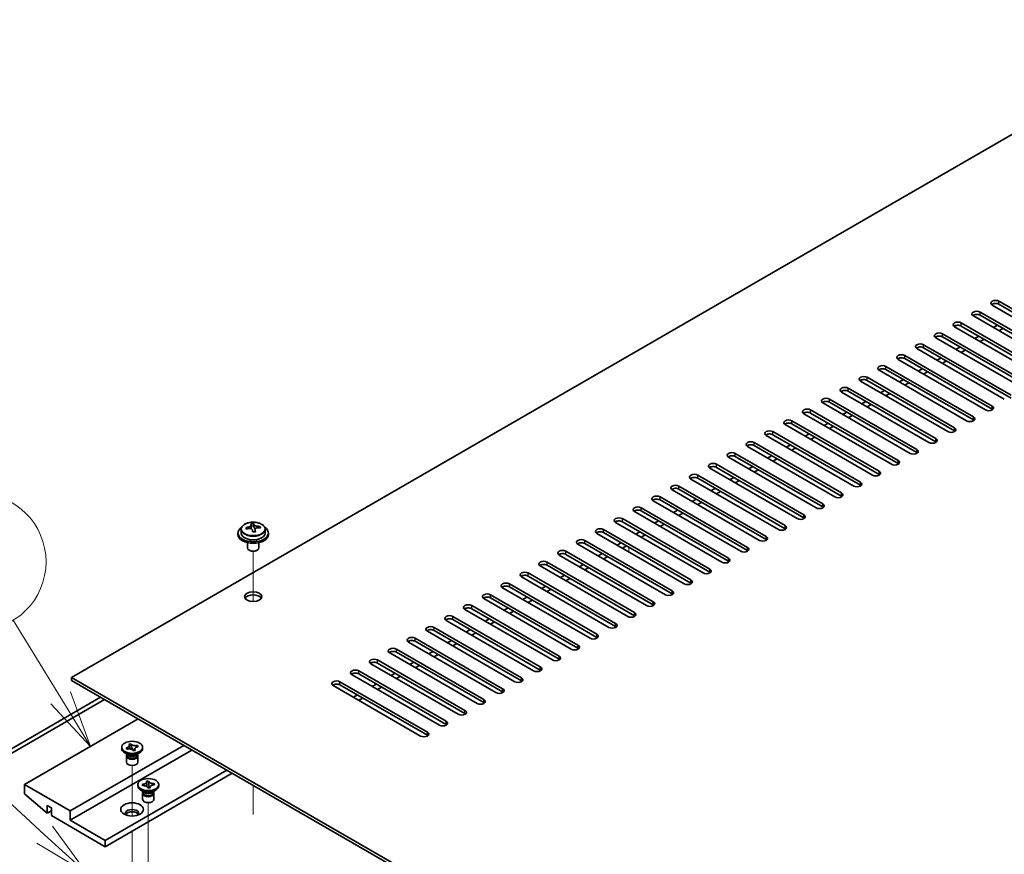
# Model space of a CAD drawing. Units: millimetres. Extents: x 87 to 11486, y 48 to 1734.
# Drawn here: x 1544 to 1803, y 769 to 988 of the extents above; entities that cross this region are included whole.
import ezdxf

# ---------------------------------------------------------------- set-up
doc = ezdxf.new("R2010")
doc.units = ezdxf.units.MM
doc.header["$LTSCALE"] = 6
for name, color, linetype, lineweight in [('Symbol (TK)', 100, 'Continuous', 18), ('Tweak Trail (ISO)', 7, 'Continuous', 18), ('Visible (ISO)', 7, 'Continuous', 35), ('Visible Narrow (ISO)', 7, 'Continuous', 25)]:
    doc.layers.add(name, color=color, linetype=linetype, lineweight=lineweight)
doc.styles.add('Note Text (TK2)', font='txt')

# ---------------------------------------------------------------- blocks, each defined once
blk = doc.blocks.new('バルーン5')
at = {"layer": 'Symbol (TK)', "color": 100}
for p, q in [((258.417, 128.948), (252.442, 134.433)), ((260.259, 127.258), (258.755, 129.317)), ((258.079, 128.58), (260.259, 127.258)), ((258.417, 128.948), (260.259, 127.258))]:
    blk.add_line(p, q, dxfattribs=at)
at = {"layer": 'Symbol (TK)'}
blk.add_circle((250.238, 136.456), 3, dxfattribs=at)
at = {"layer": 'Symbol (TK)', "color": 7, "insert": (250.238, 136.439), "char_height": 2, "attachment_point": 5, "line_spacing_factor": 0.25, "style": 'Note Text (TK2)'}
blk.add_mtext('7', dxfattribs=at)
blk = doc.blocks.new('バルーン6')
at = {"layer": 'Symbol (TK)', "color": 100}
for p, q in [((259.119, 134.942), (257.039, 138.345)), ((260.423, 132.809), (259.546, 135.203)), ((258.693, 134.682), (260.423, 132.809)), ((259.119, 134.942), (260.423, 132.809))]:
    blk.add_line(p, q, dxfattribs=at)
at = {"layer": 'Symbol (TK)'}
blk.add_circle((255.478, 140.9), 3, dxfattribs=at)
at = {"layer": 'Symbol (TK)', "color": 7, "insert": (255.478, 140.882), "char_height": 2, "attachment_point": 5, "line_spacing_factor": 0.25, "style": 'Note Text (TK2)'}
blk.add_mtext('2', dxfattribs=at)

msp = doc.modelspace()

# ---------------------------------------------------------------- linework, layer by layer
at = {"layer": 'Tweak Trail (ISO)'}
for p, q in [((1704.0305, 848.0503), (1704.0305, 849.2751)), ((1605.3189, 834.9526), (1605.3189, 848.1857)), ((1605.3189, 834.9526), (1605.3189, 848.1857)), ((1573.4991, 778.5896), (1573.4991, 791.9072)), ((1605.3189, 778.9566), (1605.3189, 786.6495)), ((1605.3189, 779.301), (1605.3189, 786.6495)), ((1577.7417, 764.9208), (1577.7417, 782.1092)), ((1573.4991, 758.3888), (1573.4991, 774.6062))]:
    msp.add_line(p, q, dxfattribs=at)
at = {"layer": 'Visible (ISO)'}
for p, q in [((1857.0489, 987.9159), (1557.5892, 815.0228)), ((1801.3642, 913.9209), (1824.3452, 900.6528)), ((1822.5774, 899.6322), (1799.5965, 912.9003)), ((1824.3452, 899.8363), (1801.3642, 913.1044)), ((1817.6277, 896.7745), (1794.6467, 910.0425)), ((1796.4145, 911.0632), (1819.3955, 897.7951)), ((1819.3955, 896.9786), (1796.4145, 910.2467)), ((1812.6779, 893.9167), (1789.697, 907.1848)), ((1791.4647, 908.2054), (1814.4457, 894.9374)), ((1814.4457, 894.1209), (1791.4647, 907.3889)), ((1801.0107, 907.5931), (1799.95, 906.9807)), ((1802.4249, 906.7766), (1801.3642, 906.1642)), ((1807.7282, 891.059), (1784.7472, 904.3271)), ((1786.515, 905.3477), (1809.496, 892.0796)), ((1809.496, 891.2631), (1786.515, 904.5312)), ((1796.0609, 904.7353), (1795.0003, 904.1229)), ((1797.4751, 903.9188), (1796.4145, 903.3064)), ((1802.7784, 888.2013), (1779.7975, 901.4693)), ((1781.5652, 902.49), (1804.5462, 889.2219)), ((1804.5462, 888.4054), (1781.5652, 901.6735)), ((1791.1112, 901.8776), (1790.0505, 901.2652)), ((1792.5254, 901.0611), (1791.4647, 900.4487)), ((1797.8287, 885.3435), (1774.8477, 898.6116)), ((1776.6155, 899.6322), (1799.5965, 886.3641)), ((1799.5965, 885.5476), (1776.6155, 898.8157)), ((1786.1614, 899.0198), (1785.1008, 898.4075)), ((1787.5756, 898.2033), (1786.515, 897.591)), ((1792.8789, 882.4858), (1769.898, 895.7539)), ((1771.6657, 896.7745), (1794.6467, 883.5064)), ((1794.6467, 882.6899), (1771.6657, 895.958)), ((1781.2117, 896.1621), (1780.151, 895.5497)), ((1766.716, 893.9167), (1789.697, 880.6487)), ((1789.697, 879.8322), (1766.716, 893.1002)), ((1776.2619, 893.3044), (1775.2013, 892.692)), ((1782.6259, 895.3456), (1781.5652, 894.7332)), ((1761.7663, 891.059), (1784.7472, 877.7909)), ((1787.9292, 879.628), (1764.9482, 892.8961)), ((1771.3122, 890.4466), (1770.2515, 889.8343)), ((1777.6762, 892.4879), (1776.6155, 891.8755)), ((1756.8165, 888.2013), (1779.7975, 874.9332)), ((1782.9795, 876.7703), (1759.9985, 890.0384)), ((1784.7472, 876.9744), (1761.7663, 890.2425)), ((1772.7264, 889.6301), (1771.6657, 889.0178)), ((1751.8668, 885.3435), (1774.8477, 872.0755)), ((1778.0297, 873.9126), (1755.0487, 887.1806)), ((1779.7975, 874.1167), (1756.8165, 887.3848)), ((1766.3624, 887.5889), (1765.3018, 886.9765)), ((1767.7767, 886.7724), (1766.716, 886.16)), ((1773.08, 871.0548), (1750.099, 884.3229)), ((1774.8477, 871.259), (1751.8668, 884.527)), ((1761.4127, 884.7312), (1760.352, 884.1188)), ((1762.8269, 883.9147), (1761.7663, 883.3023)), ((1768.1302, 868.1971), (1745.1492, 881.4652)), ((1746.917, 882.4858), (1769.898, 869.2177)), ((1769.898, 868.4012), (1746.917, 881.6693)), ((1756.463, 881.8734), (1755.4023, 881.261)), ((1757.8772, 881.0569), (1756.8165, 880.4445)), ((1763.1805, 865.3394), (1740.1995, 878.6074)), ((1741.9673, 879.628), (1764.9482, 866.36)), ((1764.9482, 865.5435), (1741.9673, 878.8116)), ((1751.5132, 879.0157), (1750.4525, 878.4033)), ((1752.9274, 878.1992), (1751.8668, 877.5868)), ((1758.2307, 862.4816), (1735.2497, 875.7497)), ((1737.0175, 876.7703), (1759.9985, 863.5022)), ((1759.9985, 862.6857), (1737.0175, 875.9538)), ((1746.5635, 876.1579), (1745.5028, 875.5456)), ((1747.9777, 875.3414), (1746.917, 874.7291)), ((1753.281, 859.6239), (1730.3, 872.892)), ((1732.0678, 873.9126), (1755.0487, 860.6445)), ((1755.0487, 859.828), (1732.0678, 873.0961)), ((1741.6137, 873.3002), (1740.553, 872.6878)), ((1743.0279, 872.4837), (1741.9673, 871.8713)), ((1748.3312, 856.7661), (1725.3503, 870.0342)), ((1727.118, 871.0548), (1750.099, 857.7868)), ((1750.099, 856.9703), (1727.118, 870.2383)), ((1736.664, 870.4425), (1735.6033, 869.8301)), ((1743.3815, 853.9084), (1720.4005, 867.1765)), ((1722.1683, 868.1971), (1745.1492, 854.929)), ((1745.1492, 854.1125), (1722.1683, 867.3806)), ((1731.7142, 867.5847), (1730.6536, 866.9724)), ((1738.0782, 869.626), (1737.0175, 869.0136)), ((1717.2185, 865.3394), (1740.1995, 852.0713)), ((1740.1995, 851.2548), (1717.2185, 864.5229)), ((1726.7645, 864.727), (1725.7038, 864.1146)), ((1733.1284, 866.7682), (1732.0678, 866.1559)), ((1712.2688, 862.4816), (1735.2497, 849.2136)), ((1738.4317, 851.0507), (1715.4508, 864.3187)), ((1728.1787, 863.9105), (1727.118, 863.2981)), ((1707.319, 859.6239), (1730.3, 846.3558)), ((1733.482, 848.1929), (1710.501, 861.461)), ((1735.2497, 848.3971), (1712.2688, 861.6651)), ((1721.8147, 861.8692), (1720.7541, 861.2569)), ((1723.2289, 861.0528), (1722.1683, 860.4404)), ((1702.3693, 856.7661), (1725.3503, 843.4981)), ((1728.5322, 845.3352), (1705.5513, 858.6033)), ((1730.3, 845.5393), (1707.319, 858.8074)), ((1716.865, 859.0115), (1715.8043, 858.3991)), ((1718.2792, 858.195), (1717.2185, 857.5826)), ((1604.8105, 854.315), (1604.8105, 855.0321)), ((1604.8105, 854.8037), (1605.4384, 854.8526)), ((1605.4384, 854.8526), (1605.4384, 855.4475)), ((1605.4384, 854.8526), (1605.5373, 854.4292)), ((1607.1029, 854.3022), (1607.1029, 854.7148)), ((1723.5825, 842.4775), (1700.6015, 855.7455)), ((1725.3503, 842.6816), (1702.3693, 855.9496)), ((1711.9152, 856.1538), (1710.8546, 855.5414)), ((1713.3294, 855.3373), (1712.2688, 854.7249)), ((1601.3189, 852.9898), (1601.3189, 852.5816)), ((1602.1689, 853.9432), (1602.1689, 852.9898)), ((1605.8272, 853.3257), (1605.8272, 853.9331)), ((1608.4689, 853.9432), (1608.4689, 852.9898)), ((1609.3189, 852.9898), (1609.3189, 852.5816)), ((1718.6327, 839.6197), (1695.6518, 852.8878)), ((1697.4195, 853.9084), (1720.4005, 840.6403)), ((1720.4005, 839.8238), (1697.4195, 853.0919)), ((1706.9655, 853.296), (1705.9048, 852.6837)), ((1708.3797, 852.4795), (1707.319, 851.8672)), ((1603.8189, 850.4407), (1603.8189, 849.1115)), ((1606.8189, 850.4407), (1606.8189, 849.1115)), ((1713.683, 836.762), (1690.702, 850.03)), ((1692.4698, 851.0507), (1715.4508, 837.7826)), ((1715.4508, 836.9661), (1692.4698, 850.2342)), ((1702.0157, 850.4383), (1700.9551, 849.8259)), ((1703.4299, 849.6218), (1702.3693, 849.0094)), ((1604.435, 848.3971), (1604.2582, 848.4991)), ((1606.2028, 848.3971), (1606.3795, 848.4991)), ((1708.7332, 833.9042), (1685.7523, 847.1723)), ((1687.52, 848.1929), (1710.501, 834.9249)), ((1710.501, 834.1084), (1687.52, 847.3764)), ((1697.066, 847.5806), (1696.0053, 846.9682)), ((1698.4802, 846.7641), (1697.4195, 846.1517)), ((1703.7835, 831.0465), (1680.8025, 844.3146)), ((1682.5703, 845.3352), (1705.5513, 832.0671)), ((1705.5513, 831.2506), (1682.5703, 844.5187)), ((1692.1162, 844.7228), (1691.0556, 844.1104)), ((1693.5304, 843.9063), (1692.4698, 843.294)), ((1698.8337, 828.1888), (1675.8528, 841.4568)), ((1677.6205, 842.4775), (1700.6015, 829.2094)), ((1700.6015, 828.3929), (1677.6205, 841.661)), ((1687.1665, 841.8651), (1686.1058, 841.2527)), ((1672.6708, 839.6197), (1695.6518, 826.3516)), ((1695.6518, 825.5351), (1672.6708, 838.8032)), ((1682.2167, 839.0073), (1681.1561, 838.395)), ((1688.5807, 841.0486), (1687.52, 840.4362)), ((1667.721, 836.762), (1690.702, 823.4939)), ((1693.884, 825.331), (1670.903, 838.5991)), ((1677.267, 836.1496), (1676.2063, 835.5372)), ((1683.631, 838.1908), (1682.5703, 837.5785)), ((1662.7713, 833.9042), (1685.7523, 820.6362)), ((1688.9343, 822.4733), (1665.9533, 835.7414)), ((1690.702, 822.6774), (1667.721, 835.9455)), ((1678.6812, 835.3331), (1677.6205, 834.7207)), ((1657.8216, 831.0465), (1680.8025, 817.7784)), ((1683.9845, 819.6155), (1661.0035, 832.8836)), ((1685.7523, 819.8197), (1662.7713, 833.0877)), ((1672.3172, 833.2919), (1671.2566, 832.6795)), ((1673.7315, 832.4754), (1672.6708, 831.863)), ((1679.0348, 816.7578), (1656.0538, 830.0259)), ((1680.8025, 816.9619), (1657.8216, 830.23)), ((1667.3675, 830.4341), (1666.3068, 829.8218)), ((1668.7817, 829.6176), (1667.721, 829.0053)), ((1674.085, 813.9001), (1651.104, 827.1681)), ((1652.8718, 828.1888), (1675.8528, 814.9207)), ((1675.8528, 814.1042), (1652.8718, 827.3723)), ((1662.4177, 827.5764), (1661.3571, 826.964)), ((1663.832, 826.7599), (1662.7713, 826.1475)), ((1669.1353, 811.0423), (1646.1543, 824.3104)), ((1647.9221, 825.331), (1670.903, 812.063)), ((1670.903, 811.2465), (1647.9221, 824.5145)), ((1657.468, 824.7187), (1656.4073, 824.1063)), ((1658.8822, 823.9022), (1657.8216, 823.2898)), ((1664.1855, 808.1846), (1641.2045, 821.4527)), ((1642.9723, 822.4733), (1665.9533, 809.2052)), ((1665.9533, 808.3887), (1642.9723, 821.6568)), ((1652.5183, 821.8609), (1651.4576, 821.2485)), ((1653.9325, 821.0444), (1652.8718, 820.432)), ((1659.2358, 805.3269), (1636.2548, 818.5949)), ((1638.0226, 819.6155), (1661.0035, 806.3475)), ((1661.0035, 805.531), (1638.0226, 818.7991)), ((1647.5685, 819.0032), (1646.5078, 818.3908)), ((1648.9827, 818.1867), (1647.9221, 817.5743)), ((1654.286, 802.4691), (1631.3051, 815.7372)), ((1633.0728, 816.7578), (1656.0538, 803.4897)), ((1656.0538, 802.6732), (1633.0728, 815.9413)), ((1642.6188, 816.1454), (1641.5581, 815.5331)), ((1557.5892, 815.0228), (1836.5428, 653.9688)), ((1557.5892, 814.2063), (1557.5892, 815.0228)), ((1836.5428, 653.1523), (1557.5892, 814.2063)), ((1649.3363, 799.6114), (1626.3553, 812.8795)), ((1628.1231, 813.9001), (1651.104, 800.632)), ((1651.104, 799.8155), (1628.1231, 813.0836)), ((1637.669, 813.2877), (1636.6084, 812.6753)), ((1644.033, 815.3289), (1642.9723, 814.7166)), ((1632.7193, 810.43), (1631.6586, 809.8176)), ((1639.0832, 812.4712), (1638.0226, 811.8588)), ((1515.8345, 781.3627), (1565.1552, 809.838)), ((1566.2159, 809.2256), (1516.8952, 780.7503)), ((1634.1335, 809.6135), (1633.0728, 809.0011)), ((1575.0901, 804.1021), (1545.2148, 786.8536)), ((1572.6612, 797.4535), (1573.1569, 797.567)), ((1572.6809, 797.4248), (1572.6612, 797.4535)), ((1573.1569, 797.567), (1573.1766, 797.5384)), ((1573.1569, 797.567), (1573.1795, 797.478)), ((1587.1109, 797.1619), (1557.2356, 779.9134)), ((1589.2322, 795.9371), (1557.2356, 777.4639)), ((1570.7491, 796.325), (1570.7491, 796.6516)), ((1572.4384, 794.692), (1571.5545, 795.2023)), ((1571.9135, 796.454), (1571.9631, 796.4654)), ((1571.9135, 796.454), (1571.9703, 796.4109)), ((1572.1102, 796.1678), (1571.9135, 796.454)), ((1572.1597, 796.1792), (1572.1102, 796.1678)), ((1572.1866, 794.8374), (1572.1866, 794.4879)), ((1572.2713, 794.7303), (1572.2101, 794.8238)), ((1573.3806, 796.6844), (1573.5526, 796.0056)), ((1573.7933, 795.8028), (1574.3242, 796.4491)), ((1573.8412, 795.7362), (1573.8215, 795.7648)), ((1574.337, 795.8497), (1573.8412, 795.7362)), ((1574.3173, 795.8783), (1574.337, 795.8497)), ((1574.5597, 794.692), (1575.4436, 795.2023)), ((1574.7268, 794.7303), (1574.788, 794.8238)), ((1574.8116, 794.8374), (1574.8116, 794.4879)), ((1574.8311, 797.0661), (1574.888, 797.1353)), ((1574.8384, 797.124), (1574.888, 797.1353)), ((1574.888, 797.1353), (1575.0846, 796.8491)), ((1575.0846, 796.8491), (1575.0351, 796.8378)), ((1576.2491, 796.325), (1576.2491, 796.6516)), ((1571.9991, 794.3348), (1571.9991, 792.7732)), ((1574.9991, 794.3348), (1574.9991, 792.7732)), ((1598.4246, 790.6299), (1566.428, 772.1567)), ((1599.8388, 789.8134), (1566.428, 770.5237)), ((1576.1204, 786.8828), (1576.1733, 786.8869)), ((1576.1917, 786.5776), (1576.1204, 786.8828)), ((1576.1204, 786.8828), (1576.181, 786.8313)), ((1577.2637, 787.7485), (1577.7922, 787.7897)), ((1577.2708, 787.718), (1577.2637, 787.7485)), ((1577.7922, 787.7897), (1577.7994, 787.7592)), ((1577.7922, 787.7897), (1577.8004, 787.6985)), ((1577.8733, 786.8855), (1577.9581, 785.9384)), ((1579.2311, 787.0687), (1579.2917, 787.1296)), ((1579.2389, 787.1255), (1579.2917, 787.1296)), ((1579.2917, 787.1296), (1579.363, 786.8244)), ((1557.2356, 779.9134), (1545.2148, 786.8536)), ((1545.2148, 786.8536), (1545.2148, 784.4041)), ((1545.2148, 784.4041), (1551.1545, 779.3419)), ((1574.9917, 786.527), (1574.9917, 786.8536)), ((1576.6811, 784.894), (1575.7972, 785.4043)), ((1576.2445, 786.5818), (1576.1917, 786.5776)), ((1576.2417, 784.5368), (1576.2417, 782.9753)), ((1576.4292, 785.0394), (1576.4292, 784.6899)), ((1576.514, 784.9323), (1576.4527, 785.0258)), ((1577.6912, 785.9176), (1577.6841, 785.9481)), ((1578.2197, 785.9587), (1577.6912, 785.9176)), ((1578.1185, 785.9508), (1578.1994, 786.0321)), ((1578.2126, 785.9892), (1578.2197, 785.9587)), ((1578.8024, 784.894), (1579.6863, 785.4043)), ((1578.9694, 784.9323), (1579.0307, 785.0258)), ((1579.0542, 785.0394), (1579.0542, 784.6899)), ((1579.2417, 784.5368), (1579.2417, 782.9753)), ((1579.363, 786.8244), (1579.3101, 786.8203)), ((1580.4917, 786.527), (1580.4917, 786.8536)), ((1551.1545, 779.3419), (1551.1545, 781.3831)), ((1551.1545, 781.3831), (1552.2859, 780.7299)), ((1552.2859, 779.9951), (1551.1545, 779.3419)), ((1552.2859, 780.7299), (1552.2859, 778.6887)), ((1557.2356, 777.4639), (1557.2356, 779.9134)), ((1552.2859, 778.6887), (1566.428, 770.5237)), ((1566.428, 772.1567), (1557.2356, 777.4639)), ((1566.428, 770.5237), (1566.428, 772.1567))]:
    msp.add_line(p, q, dxfattribs=at)
for centre, major_axis, ratio, start_param, end_param in [((1800.4803, 913.4106), (-1.25, 0), 0.57735027, 3.92699082, 7.06858347), ((1795.5306, 910.5529), (-1.25, 0), 0.57735027, 3.92699082, 7.06858347), ((1800.4803, 912.5941), (-1.25, 0), 0.57735027, 3.92699082, 5.68192109), ((1795.5306, 909.7364), (-1.25, 0), 0.57735027, 3.92699082, 5.68192109), ((1790.5809, 907.6951), (-1.25, 0), 0.57735027, 3.92699082, 7.06858347), ((1790.5809, 906.8786), (-1.25, 0), 0.57735027, 3.92699082, 5.68192109), ((1785.6311, 904.8374), (-1.25, 0), 0.57735027, 3.92699082, 7.06858347), ((1785.6311, 904.0209), (-1.25, 0), 0.57735027, 3.92699082, 5.68192109), ((1780.6814, 901.9796), (-1.25, 0), 0.57735027, 3.92699082, 7.06858347), ((1780.6814, 901.1631), (-1.25, 0), 0.57735027, 3.92699082, 5.68192109), ((1775.7316, 899.1219), (-1.25, 0), 0.57735027, 3.92699082, 7.06858347), ((1775.7316, 898.3054), (-1.25, 0), 0.57735027, 3.92699082, 5.68192109), ((1770.7819, 896.2642), (-1.25, 0), 0.57735027, 3.92699082, 7.06858347), ((1770.7819, 895.4477), (-1.25, 0), 0.57735027, 3.92699082, 5.68192109), ((1765.8321, 893.4064), (-1.25, 0), 0.57735027, 3.92699082, 7.06858347), ((1765.8321, 892.5899), (-1.25, 0), 0.57735027, 3.92699082, 5.68192109), ((1760.8824, 890.5487), (-1.25, 0), 0.57735027, 3.92699082, 7.06858347), ((1760.8824, 889.7322), (-1.25, 0), 0.57735027, 3.92699082, 5.68192109), ((1755.9326, 887.691), (-1.25, 0), 0.57735027, 3.92699082, 7.06858347), ((1750.9829, 884.8332), (-1.25, 0), 0.57735027, 3.92699082, 7.06858347), ((1755.9326, 886.8745), (-1.25, 0), 0.57735027, 3.92699082, 5.68192109), ((1798.7126, 885.8538), (1.25, 0), 0.57735027, 3.92699082, 7.06858347), ((1798.7126, 885.0373), (-1.25, 0), 0.57735027, 3.74285687, 3.92699082), ((1746.0331, 881.9755), (-1.25, 0), 0.57735027, 3.92699082, 7.06858347), ((1750.9829, 884.0167), (-1.25, 0), 0.57735027, 3.92699082, 5.68192109), ((1793.7628, 882.9961), (1.25, 0), 0.57735027, 3.92699082, 7.06858347), ((1793.7628, 882.1796), (-1.25, 0), 0.57735027, 3.74285687, 3.92699082), ((1746.0331, 881.159), (-1.25, 0), 0.57735027, 3.92699082, 5.68192109), ((1788.8131, 880.1384), (1.25, 0), 0.57735027, 3.92699082, 7.06858347), ((1741.0834, 879.1177), (-1.25, 0), 0.57735027, 3.92699082, 7.06858347), ((1741.0834, 878.3012), (-1.25, 0), 0.57735027, 3.92699082, 5.68192109), ((1783.8633, 877.2806), (1.25, 0), 0.57735027, 3.92699082, 7.06858347), ((1788.8131, 879.3219), (-1.25, 0), 0.57735027, 3.74285687, 3.92699082), ((1736.1336, 876.26), (-1.25, 0), 0.57735027, 3.92699082, 7.06858347), ((1736.1336, 875.4435), (-1.25, 0), 0.57735027, 3.92699082, 5.68192109), ((1778.9136, 874.4229), (1.25, 0), 0.57735027, 3.92699082, 7.06858347), ((1783.8633, 876.4641), (-1.25, 0), 0.57735027, 3.74285687, 3.92699082), ((1731.1839, 873.4023), (-1.25, 0), 0.57735027, 3.92699082, 7.06858347), ((1731.1839, 872.5858), (-1.25, 0), 0.57735027, 3.92699082, 5.68192109), ((1778.9136, 873.6064), (-1.25, 0), 0.57735027, 3.74285687, 3.92699082), ((1726.2341, 870.5445), (-1.25, 0), 0.57735027, 3.92699082, 7.06858347), ((1726.2341, 869.728), (-1.25, 0), 0.57735027, 3.92699082, 5.68192109), ((1773.9638, 871.5651), (1.25, 0), 0.57735027, 3.92699082, 7.06858347), ((1773.9638, 870.7486), (-1.25, 0), 0.57735027, 3.74285687, 3.92699082), ((1721.2844, 867.6868), (-1.25, 0), 0.57735027, 3.92699082, 7.06858347), ((1721.2844, 866.8703), (-1.25, 0), 0.57735027, 3.92699082, 5.68192109), ((1769.0141, 868.7074), (1.25, 0), 0.57735027, 3.92699082, 7.06858347), ((1769.0141, 867.8909), (-1.25, 0), 0.57735027, 3.74285687, 3.92699082), ((1716.3346, 864.829), (-1.25, 0), 0.57735027, 3.92699082, 7.06858347), ((1716.3346, 864.0126), (-1.25, 0), 0.57735027, 3.92699082, 5.68192109), ((1764.0643, 865.8497), (1.25, 0), 0.57735027, 3.92699082, 7.06858347), ((1764.0643, 865.0332), (-1.25, 0), 0.57735027, 3.74285687, 3.92699082), ((1711.3849, 861.9713), (-1.25, 0), 0.57735027, 3.92699082, 7.06858347), ((1759.1146, 862.9919), (1.25, 0), 0.57735027, 3.92699082, 7.06858347), ((1759.1146, 862.1754), (-1.25, 0), 0.57735027, 3.74285687, 3.92699082), ((1706.4351, 859.1136), (-1.25, 0), 0.57735027, 3.92699082, 7.06858347), ((1711.3849, 861.1548), (-1.25, 0), 0.57735027, 3.92699082, 5.68192109), ((1754.1649, 860.1342), (1.25, 0), 0.57735027, 3.92699082, 7.06858347), ((1754.1649, 859.3177), (-1.25, 0), 0.57735027, 3.74285687, 3.92699082), ((1701.4854, 856.2558), (-1.25, 0), 0.57735027, 3.92699082, 7.06858347), ((1706.4351, 858.2971), (-1.25, 0), 0.57735027, 3.92699082, 5.68192109), ((1749.2151, 857.2765), (1.25, 0), 0.57735027, 3.92699082, 7.06858347), ((1749.2151, 856.46), (-1.25, 0), 0.57735027, 3.74285687, 3.92699082), ((1605.3189, 852.9898), (-4, 0), 0.57735027, 5.561933, 10.14603027), ((1605.2694, 848.0983), (7.9286, 1.8511), 0.80917826, 1.52083383, 1.61329885), ((1603.4855, 847.7439), (-0.6159, 7.9136), 0.10907436, 5.61682379, 5.71008618), ((1605.3683, 847.6749), (-7.9286, -1.8511), 0.80917826, 4.66242648, 4.7548915), ((1605.0717, 848.9451), (7.7296, 1.8047), 0.80917826, 1.33744352, 1.4307059), ((1604.9522, 847.858), (-0.6317, 8.1173), 0.10907436, 5.80021411, 5.89267913), ((1604.0705, 854.315), (0.74, 0), 0.57735027, 5.88616842, 6.28318531), ((1605.6856, 847.9151), (-0.6317, 8.1173), 0.10907436, 5.80021411, 5.89267913), ((1606.2706, 854.4862), (-0.74, 0), 0.57735027, 0.13398882, 1.02498185), ((1605.2694, 848.0983), (7.9286, 1.8511), 0.80917826, 1.15485057, 1.24731559), ((1605.3683, 847.6749), (-7.9286, -1.8511), 0.80917826, 4.29644323, 4.38890825), ((1607.1523, 848.0292), (0.6159, -7.9136), 0.10907436, 2.47523114, 2.56849353), ((1696.5357, 853.3981), (-1.25, 0), 0.57735027, 3.92699082, 7.06858347), ((1701.4854, 855.4393), (-1.25, 0), 0.57735027, 3.92699082, 5.68192109), ((1744.2654, 854.4187), (1.25, 0), 0.57735027, 3.92699082, 7.06858347), ((1605.3189, 852.5816), (-4, 0), 0.57735027, 0, 3.14159265), ((1605.3189, 852.9898), (3.15, 0), 0.57735027, 3.14159265, 6.28318531), ((1604.9522, 847.858), (-0.6317, 8.1173), 0.10907436, 5.43423085, 5.52669587), ((1605.566, 846.828), (-7.7296, -1.8047), 0.80917826, 4.47903617, 4.57229856), ((1605.6856, 847.9151), (0.6317, -8.1173), 0.10907436, 2.2926382, 2.38510322), ((1696.5357, 852.5816), (-1.25, 0), 0.57735027, 3.92699082, 5.68192109), ((1739.3156, 851.561), (1.25, 0), 0.57735027, 3.92699082, 7.06858347), ((1744.2654, 853.6022), (-1.25, 0), 0.57735027, 3.74285687, 3.92699082), ((1605.3189, 849.1115), (-1.5, 0), 0.57735027, 0, 3.14159265), ((1691.5859, 850.5404), (-1.25, 0), 0.57735027, 3.92699082, 7.06858347), ((1691.5859, 849.7239), (-1.25, 0), 0.57735027, 3.92699082, 5.68192109), ((1734.3659, 848.7032), (1.25, 0), 0.57735027, 3.92699082, 7.06858347), ((1739.3156, 850.7445), (-1.25, 0), 0.57735027, 3.74285687, 3.92699082), ((1605.3189, 848.9074), (-1.25, 0), 0.57735027, 0.78539816, 2.35619449), ((1686.6362, 847.6826), (-1.25, 0), 0.57735027, 3.92699082, 7.06858347), ((1686.6362, 846.8661), (-1.25, 0), 0.57735027, 3.92699082, 5.68192109), ((1734.3659, 847.8867), (-1.25, 0), 0.57735027, 3.74285687, 3.92699082), ((1681.6864, 844.8249), (-1.25, 0), 0.57735027, 3.92699082, 7.06858347), ((1681.6864, 844.0084), (-1.25, 0), 0.57735027, 3.92699082, 5.68192109), ((1729.4161, 845.8455), (1.25, 0), 0.57735027, 3.92699082, 7.06858347), ((1729.4161, 845.029), (-1.25, 0), 0.57735027, 3.74285687, 3.92699082), ((1676.7367, 841.9671), (-1.25, 0), 0.57735027, 3.92699082, 7.06858347), ((1676.7367, 841.1506), (-1.25, 0), 0.57735027, 3.92699082, 5.68192109), ((1724.4664, 842.9878), (1.25, 0), 0.57735027, 3.92699082, 7.06858347), ((1724.4664, 842.1713), (-1.25, 0), 0.57735027, 3.74285687, 3.92699082), ((1671.7869, 839.1094), (-1.25, 0), 0.57735027, 3.92699082, 7.06858347), ((1671.7869, 838.2929), (-1.25, 0), 0.57735027, 3.92699082, 5.68192109), ((1719.5166, 840.13), (1.25, 0), 0.57735027, 3.92699082, 7.06858347), ((1719.5166, 839.3135), (-1.25, 0), 0.57735027, 3.74285687, 3.92699082), ((1605.3189, 835.4352), (2.25, 0), 0.57735027, 0.31968726, 2.82190539), ((1666.8372, 836.2517), (-1.25, 0), 0.57735027, 3.92699082, 7.06858347), ((1666.8372, 835.4352), (-1.25, 0), 0.57735027, 3.92699082, 5.68192109), ((1714.5669, 837.2723), (1.25, 0), 0.57735027, 3.92699082, 7.06858347), ((1714.5669, 836.4558), (-1.25, 0), 0.57735027, 3.74285687, 3.92699082), ((1661.8874, 833.3939), (-1.25, 0), 0.57735027, 3.92699082, 7.06858347), ((1709.6171, 834.4146), (1.25, 0), 0.57735027, 3.92699082, 7.06858347), ((1709.6171, 833.5981), (-1.25, 0), 0.57735027, 3.74285687, 3.92699082), ((1656.9377, 830.5362), (-1.25, 0), 0.57735027, 3.92699082, 7.06858347), ((1661.8874, 832.5774), (-1.25, 0), 0.57735027, 3.92699082, 5.68192109), ((1704.6674, 831.5568), (1.25, 0), 0.57735027, 3.92699082, 7.06858347), ((1704.6674, 830.7403), (-1.25, 0), 0.57735027, 3.74285687, 3.92699082), ((1651.9879, 827.6785), (-1.25, 0), 0.57735027, 3.92699082, 7.06858347), ((1656.9377, 829.7197), (-1.25, 0), 0.57735027, 3.92699082, 5.68192109), ((1699.7176, 828.6991), (1.25, 0), 0.57735027, 3.92699082, 7.06858347), ((1699.7176, 827.8826), (-1.25, 0), 0.57735027, 3.74285687, 3.92699082), ((1651.9879, 826.862), (-1.25, 0), 0.57735027, 3.92699082, 5.68192109), ((1694.7679, 825.8413), (1.25, 0), 0.57735027, 3.92699082, 7.06858347), ((1647.0382, 824.8207), (-1.25, 0), 0.57735027, 3.92699082, 7.06858347), ((1647.0382, 824.0042), (-1.25, 0), 0.57735027, 3.92699082, 5.68192109), ((1689.8181, 822.9836), (1.25, 0), 0.57735027, 3.92699082, 7.06858347), ((1694.7679, 825.0248), (-1.25, 0), 0.57735027, 3.74285687, 3.92699082), ((1642.0884, 821.963), (-1.25, 0), 0.57735027, 3.92699082, 7.06858347), ((1642.0884, 821.1465), (-1.25, 0), 0.57735027, 3.92699082, 5.68192109), ((1684.8684, 820.1259), (1.25, 0), 0.57735027, 3.92699082, 7.06858347), ((1689.8181, 822.1671), (-1.25, 0), 0.57735027, 3.74285687, 3.92699082), ((1637.1387, 819.1052), (-1.25, 0), 0.57735027, 3.92699082, 7.06858347), ((1637.1387, 818.2887), (-1.25, 0), 0.57735027, 3.92699082, 5.68192109), ((1684.8684, 819.3094), (-1.25, 0), 0.57735027, 3.74285687, 3.92699082), ((1632.1889, 816.2475), (-1.25, 0), 0.57735027, 3.92699082, 7.06858347), ((1632.1889, 815.431), (-1.25, 0), 0.57735027, 3.92699082, 5.68192109), ((1679.9186, 817.2681), (1.25, 0), 0.57735027, 3.92699082, 7.06858347), ((1679.9186, 816.4516), (-1.25, 0), 0.57735027, 3.74285687, 3.92699082), ((1627.2392, 813.3898), (-1.25, 0), 0.57735027, 3.92699082, 7.06858347), ((1627.2392, 812.5733), (-1.25, 0), 0.57735027, 3.92699082, 5.68192109), ((1674.9689, 814.4104), (1.25, 0), 0.57735027, 3.92699082, 7.06858347), ((1674.9689, 813.5939), (-1.25, 0), 0.57735027, 3.74285687, 3.92699082), ((1670.0191, 811.5526), (1.25, 0), 0.57735027, 3.92699082, 7.06858347), ((1670.0191, 810.7361), (-1.25, 0), 0.57735027, 3.74285687, 3.92699082), ((1665.0694, 808.6949), (1.25, 0), 0.57735027, 3.92699082, 7.06858347), ((1665.0694, 807.8784), (-1.25, 0), 0.57735027, 3.74285687, 3.92699082), ((1660.1197, 805.8372), (1.25, 0), 0.57735027, 3.92699082, 7.06858347), ((1660.1197, 805.0207), (-1.25, 0), 0.57735027, 3.74285687, 3.92699082), ((1655.1699, 802.9794), (1.25, 0), 0.57735027, 3.92699082, 7.06858347), ((1655.1699, 802.1629), (-1.25, 0), 0.57735027, 3.74285687, 3.92699082), ((1650.2202, 800.1217), (1.25, 0), 0.57735027, 3.92699082, 7.06858347), ((1650.2202, 799.3052), (-1.25, 0), 0.57735027, 3.74285687, 3.92699082), ((1573.4991, 796.325), (-2.75, 0), 0.57735027, 0, 3.14159265), ((1573.4991, 794.3348), (-1.5, 0), 0.57735027, 5.7778248, 9.93013847), ((1573.4991, 794.9982), (1.3125, 0), 0.57735027, 3.50295978, 5.92181818), ((1573.4991, 795.3044), (-1.5, 0), 0.57735027, 0.78539816, 2.35619449), ((1573.4991, 792.7732), (-1.5, 0), 0.57735027, 0, 3.14159265), ((1573.4991, 794.4879), (-1.3125, 0), 0.57735027, 0, 1.94846802), ((1573.4991, 794.4879), (1.3125, 0), 0.57735027, 5.09006067, 6.28318531), ((1577.7417, 786.527), (-2.75, 0), 0.57735027, 0, 3.14159265), ((1577.7417, 784.5368), (-1.5, 0), 0.57735027, 5.7778248, 9.93013847), ((1577.7417, 784.6899), (-1.3125, 0), 0.57735027, 0, 0.13398882), ((1577.7417, 784.6899), (-1.3125, 0), 0.57735027, 0.13398882, 3.14159265), ((1577.7417, 785.2002), (1.3125, 0), 0.57735027, 3.50295978, 5.92181818), ((1577.7417, 785.5064), (-1.5, 0), 0.57735027, 0.78539816, 2.35619449), ((1577.7417, 782.9753), (-1.5, 0), 0.57735027, 0, 3.14159265), ((1573.4991, 779.301), (1.75, 0), 0.57735027, 5.81129743, 9.89666583), ((1573.4991, 778.6887), (1.75, 0), 0.57735027, 0.30788709, 2.83370556)]:
    msp.add_ellipse(centre, major_axis=major_axis, ratio=ratio, start_param=start_param, end_param=end_param, dxfattribs=at)
for centre, major_axis in [((1605.3189, 836.2517), (-2.25, 0)), ((1573.4991, 796.6516), (-2.75, 0)), ((1577.7417, 786.8536), (2.75, 0)), ((1573.4991, 780.3217), (-3, 0))]:
    msp.add_ellipse(centre, major_axis=major_axis, ratio=0.57735027, dxfattribs=at)
for points, knots in [([(1602.1689, 853.9432), (1602.1689, 854.1376), (1602.2191, 854.3314), (1602.4136, 854.7036), (1602.5622, 854.8808), (1602.9473, 855.2042), (1603.1884, 855.3486), (1603.7343, 855.5847), (1604.0397, 855.676), (1604.6819, 855.7968), (1605.0185, 855.8265), (1605.69, 855.822), (1606.0248, 855.788), (1606.6607, 855.6591), (1606.9616, 855.5643), (1607.5001, 855.3209), (1607.7375, 855.1722), (1608.1211, 854.8332), (1608.2682, 854.6429), (1608.4314, 854.2792), (1608.4689, 854.1113), (1608.4689, 853.9432)], [0.13398882, 0.13398882, 0.13398882, 0.13398882, 0.42714689, 0.42714689, 0.73616229, 0.73616229, 1.0619221, 1.0619221, 1.38978727, 1.38978727, 1.71633683, 1.71633683, 2.04232398, 2.04232398, 2.36895348, 2.36895348, 2.69687698, 2.69687698, 3.02202712, 3.02202712, 3.27558147, 3.27558147, 3.27558147, 3.27558147]), ([(1604.1694, 854.5984), (1604.261, 854.6159), (1604.3566, 854.643), (1604.5273, 854.7122), (1604.6025, 854.7542), (1604.7156, 854.8399), (1604.7609, 854.8891), (1604.8112, 854.9873), (1604.8163, 855.0363), (1604.8039, 855.0788)], [0.225164225, 0.225164225, 0.225164225, 0.225164225, 0.253148765, 0.253148765, 0.281133306, 0.281133306, 0.309117846, 0.309117846, 0.337102387, 0.337102387, 0.337102387, 0.337102387]), ([(1605.1005, 853.8086), (1605.0881, 853.8719), (1605.0567, 853.9361), (1604.9576, 854.0467), (1604.89, 854.093), (1604.7416, 854.1583), (1604.6512, 854.1815), (1604.4604, 854.1986), (1604.3598, 854.1925), (1604.2683, 854.1749)], [0.338363496, 0.338363496, 0.338363496, 0.338363496, 0.366348036, 0.366348036, 0.394332577, 0.394332577, 0.422317117, 0.422317117, 0.450301658, 0.450301658, 0.450301658, 0.450301658]), ([(1605.5373, 855.1359), (1605.5496, 855.0934), (1605.5811, 855.0472), (1605.6801, 854.9607), (1605.7478, 854.9202), (1605.8962, 854.8549), (1605.9865, 854.8258), (1606.1774, 854.7847), (1606.2779, 854.7728), (1606.3695, 854.7696)], [0.113199271, 0.113199271, 0.113199271, 0.113199271, 0.141183811, 0.141183811, 0.169168352, 0.169168352, 0.197152892, 0.197152892, 0.225137433, 0.225137433, 0.225137433, 0.225137433]), ([(1606.4684, 854.3462), (1606.3768, 854.3494), (1606.2812, 854.3403), (1606.1104, 854.2951), (1606.0353, 854.259), (1605.9222, 854.1733), (1605.8768, 854.1182), (1605.8265, 853.996), (1605.8215, 853.9289), (1605.8338, 853.8657)], [0, 0, 0, 0, 0.027984541, 0.027984541, 0.055969081, 0.055969081, 0.083953622, 0.083953622, 0.111938162, 0.111938162, 0.111938162, 0.111938162]), ([(1572.6809, 797.4248), (1572.695, 797.4042), (1572.7076, 797.3833), (1572.7297, 797.34), (1572.7392, 797.3178), (1572.7629, 797.2484), (1572.771, 797.2007), (1572.7711, 797.103), (1572.7625, 797.0533), (1572.7116, 796.9095), (1572.646, 796.8193), (1572.4777, 796.6753), (1572.3865, 796.6187), (1572.1851, 796.5273), (1572.0777, 796.4917), (1571.9631, 796.4654)], [0, 0, 0, 0, 0.011518843, 0.011518843, 0.023425843, 0.023425843, 0.048274289, 0.048274289, 0.074160965, 0.074160965, 0.124538522, 0.124538522, 0.164429139, 0.164429139, 0.201411844, 0.201411844, 0.201411844, 0.201411844]), ([(1574.8384, 797.124), (1574.6813, 797.088), (1574.5134, 797.0703), (1574.1734, 797.0737), (1574.0046, 797.0952), (1573.6978, 797.1736), (1573.5617, 797.2284), (1573.3304, 797.3662), (1573.2385, 797.4483), (1573.1766, 797.5384)], [0, 0, 0, 0, 0.050703161, 0.050703161, 0.102023156, 0.102023156, 0.151361268, 0.151361268, 0.201706055, 0.201706055, 0.201706055, 0.201706055]), ([(1573.3806, 796.6844), (1573.3583, 796.7725), (1573.3378, 796.8582), (1573.2889, 797.0584), (1573.2688, 797.1387), (1573.217, 797.3354), (1573.1978, 797.4056), (1573.1795, 797.478)], [0, 0, 0, 0, 0.0273269539, 0.0273269539, 0.0565122322, 0.0565122322, 0.0830294492, 0.0830294492, 0.0830294492, 0.0830294492]), ([(1572.2518, 796.198), (1572.2082, 796.2311), (1572.1682, 796.2615), (1572.0611, 796.3424), (1572.0166, 796.3758), (1571.9703, 796.4109)], [0.0353883172, 0.0353883172, 0.0353883172, 0.0353883172, 0.0565122322, 0.0565122322, 0.0830294492, 0.0830294492, 0.0830294492, 0.0830294492]), ([(1572.1597, 796.1792), (1572.1954, 796.1874), (1572.2317, 796.1946), (1572.3066, 796.2074), (1572.3452, 796.2129), (1572.4654, 796.2266), (1572.548, 796.2312), (1572.7171, 796.2313), (1572.8032, 796.2263), (1573.0523, 796.1969), (1573.2086, 796.159), (1573.458, 796.0619), (1573.556, 796.0093), (1573.7143, 795.8929), (1573.7761, 795.8309), (1573.8215, 795.7648)], [0, 0, 0, 0, 0.011518843, 0.011518843, 0.023425843, 0.023425843, 0.048274289, 0.048274289, 0.074160965, 0.074160965, 0.124538522, 0.124538522, 0.164429139, 0.164429139, 0.201411844, 0.201411844, 0.201411844, 0.201411844]), ([(1572.7711, 797.1523), (1572.7711, 797.1474), (1572.7712, 797.1407), (1572.7723, 797.1239), (1572.773, 797.1145), (1572.7762, 797.0857), (1572.7793, 797.0633), (1572.7875, 797.0159), (1572.7923, 796.9912), (1572.8044, 796.9343), (1572.812, 796.9014), (1572.8325, 796.8179), (1572.8461, 796.7666), (1572.8864, 796.6202), (1572.9143, 796.5252), (1572.965, 796.3533), (1572.988, 796.2759), (1573.0104, 796.1982)], [0, 0, 0, 0, 0.007014795, 0.007014795, 0.012974842, 0.012974842, 0.022286151, 0.022286151, 0.0306103, 0.0306103, 0.040899645, 0.040899645, 0.056706092, 0.056706092, 0.086470978, 0.086470978, 0.110909854, 0.110909854, 0.110909854, 0.110909854]), ([(1574.0076, 795.7743), (1574.0199, 795.7928), (1574.0323, 795.8111), (1574.0823, 795.8835), (1574.1195, 795.9356), (1574.1677, 796.0081), (1574.1833, 796.0333), (1574.2076, 796.0764), (1574.2144, 796.0916), (1574.2236, 796.1155), (1574.2247, 796.1205), (1574.2266, 796.1355), (1574.2271, 796.1414), (1574.2271, 796.1508)], [0.062802296, 0.062802296, 0.062802296, 0.062802296, 0.071349441, 0.071349441, 0.097303678, 0.097303678, 0.115084467, 0.115084467, 0.137034133, 0.137034133, 0.166555821, 0.166555821, 0.180111534, 0.180111534, 0.180111534, 0.180111534]), ([(1574.3173, 795.8783), (1574.3031, 795.8989), (1574.2906, 795.9199), (1574.2684, 795.9631), (1574.2589, 795.9854), (1574.2352, 796.0548), (1574.2271, 796.1025), (1574.227, 796.2001), (1574.2357, 796.2498), (1574.2865, 796.3936), (1574.3522, 796.4839), (1574.5205, 796.6279), (1574.6116, 796.6844), (1574.8131, 796.7759), (1574.9205, 796.8115), (1575.0351, 796.8378)], [0, 0, 0, 0, 0.011518843, 0.011518843, 0.023425843, 0.023425843, 0.048274289, 0.048274289, 0.074160965, 0.074160965, 0.124538522, 0.124538522, 0.164429139, 0.164429139, 0.201411844, 0.201411844, 0.201411844, 0.201411844]), ([(1574.8311, 797.0661), (1574.7799, 797.0038), (1574.7273, 796.9416), (1574.5924, 796.7789), (1574.5443, 796.7199), (1574.4206, 796.5674), (1574.3739, 796.5096), (1574.3242, 796.4491)], [0, 0, 0, 0, 0.0248829696, 0.0248829696, 0.0482578342, 0.0482578342, 0.0665471234, 0.0665471234, 0.0665471234, 0.0665471234]), ([(1577.2708, 787.718), (1577.2934, 787.6213), (1577.2826, 787.523), (1577.1949, 787.3333), (1577.1181, 787.2439), (1576.9122, 787.0909), (1576.7872, 787.0279), (1576.4999, 786.9316), (1576.3396, 786.8999), (1576.1733, 786.8869)], [0, 0, 0, 0, 0.050703161, 0.050703161, 0.102023156, 0.102023156, 0.151361268, 0.151361268, 0.201706055, 0.201706055, 0.201706055, 0.201706055]), ([(1577.2823, 787.6193), (1577.2823, 787.6047), (1577.2826, 787.5862), (1577.284, 787.5452), (1577.285, 787.5225), (1577.2878, 787.4715), (1577.2897, 787.4425), (1577.2949, 787.3713), (1577.2985, 787.3284), (1577.3086, 787.2135), (1577.3156, 787.1414), (1577.3382, 786.9193), (1577.3545, 786.7712), (1577.3814, 786.5224), (1577.3921, 786.4218), (1577.4023, 786.32)], [0, 0, 0, 0, 0.007889188, 0.007889188, 0.015500101, 0.015500101, 0.024391763, 0.024391763, 0.037200171, 0.037200171, 0.058999694, 0.058999694, 0.105236178, 0.105236178, 0.13642803, 0.13642803, 0.13642803, 0.13642803]), ([(1579.2389, 787.1255), (1579.2008, 787.1225), (1579.1626, 787.1206), (1579.0846, 787.1186), (1579.0449, 787.1186), (1578.9225, 787.1221), (1578.8403, 787.1291), (1578.6762, 787.1526), (1578.5948, 787.1694), (1578.3653, 787.2326), (1578.2294, 787.2911), (1578.028, 787.4202), (1577.9549, 787.4849), (1577.8499, 787.6198), (1577.8158, 787.6886), (1577.7994, 787.7592)], [0, 0, 0, 0, 0.011518843, 0.011518843, 0.023425843, 0.023425843, 0.048274289, 0.048274289, 0.074160965, 0.074160965, 0.124538522, 0.124538522, 0.164429139, 0.164429139, 0.201411844, 0.201411844, 0.201411844, 0.201411844]), ([(1577.8733, 786.8855), (1577.8652, 786.9757), (1577.8586, 787.0633), (1577.8421, 787.2682), (1577.8349, 787.3504), (1577.815, 787.5522), (1577.8071, 787.6243), (1577.8004, 787.6985)], [0, 0, 0, 0, 0.0273269539, 0.0273269539, 0.0565122322, 0.0565122322, 0.0830294492, 0.0830294492, 0.0830294492, 0.0830294492]), ([(1579.2311, 787.0687), (1579.1765, 787.0138), (1579.121, 786.9593), (1578.9978, 786.8365), (1578.9576, 786.7961), (1578.9119, 786.7499)], [0, 0, 0, 0, 0.0248829696, 0.0248829696, 0.0414507551, 0.0414507551, 0.0414507551, 0.0414507551]), ([(1576.4695, 786.5877), (1576.4278, 786.6233), (1576.3883, 786.6568), (1576.2782, 786.7495), (1576.2303, 786.7895), (1576.181, 786.8313)], [0.0372669152, 0.0372669152, 0.0372669152, 0.0372669152, 0.0565122322, 0.0565122322, 0.0830294492, 0.0830294492, 0.0830294492, 0.0830294492]), ([(1576.2445, 786.5818), (1576.2826, 786.5847), (1576.3208, 786.5867), (1576.3989, 786.5887), (1576.4386, 786.5886), (1576.5609, 786.5851), (1576.6431, 786.5782), (1576.8072, 786.5547), (1576.8887, 786.5378), (1577.1181, 786.4747), (1577.254, 786.4161), (1577.4554, 786.2871), (1577.5285, 786.2224), (1577.6336, 786.0874), (1577.6676, 786.0186), (1577.6841, 785.9481)], [0, 0, 0, 0, 0.011518843, 0.011518843, 0.023425843, 0.023425843, 0.048274289, 0.048274289, 0.074160965, 0.074160965, 0.124538522, 0.124538522, 0.164429139, 0.164429139, 0.201411844, 0.201411844, 0.201411844, 0.201411844]), ([(1578.1783, 785.9555), (1578.1803, 785.9594), (1578.182, 785.9628), (1578.1926, 785.9859), (1578.1929, 785.9881), (1578.196, 786.0029), (1578.1972, 786.009), (1578.1997, 786.0336), (1578.2011, 786.0528), (1578.2011, 786.0879)], [0.1056241839, 0.1056241839, 0.1056241839, 0.1056241839, 0.1118574584, 0.1118574584, 0.1533855093, 0.1533855093, 0.1716432041, 0.1716432041, 0.1906476937, 0.1906476937, 0.1906476937, 0.1906476937]), ([(1578.2126, 785.9892), (1578.2075, 786.0112), (1578.2041, 786.0333), (1578.2006, 786.0783), (1578.2007, 786.1013), (1578.2067, 786.1719), (1578.2188, 786.2193), (1578.2595, 786.3141), (1578.2887, 786.3611), (1578.3981, 786.4936), (1578.4995, 786.572), (1578.723, 786.6883), (1578.8351, 786.7305), (1579.0688, 786.7912), (1579.188, 786.8108), (1579.3101, 786.8203)], [0, 0, 0, 0, 0.011518843, 0.011518843, 0.023425843, 0.023425843, 0.048274289, 0.048274289, 0.074160965, 0.074160965, 0.124538522, 0.124538522, 0.164429139, 0.164429139, 0.201411844, 0.201411844, 0.201411844, 0.201411844])]:
    msp.add_open_spline(points, degree=3, knots=knots, dxfattribs=at)
at = {"layer": 'Visible Narrow (ISO)'}
for p, q in [((1801.3642, 913.1044), (1801.3642, 913.9209)), ((1796.4145, 910.2467), (1796.4145, 911.0632)), ((1791.4647, 907.3889), (1791.4647, 908.2054)), ((1786.515, 904.5312), (1786.515, 905.3477)), ((1781.5652, 901.6735), (1781.5652, 902.49)), ((1776.6155, 898.8157), (1776.6155, 899.6322)), ((1771.6657, 895.958), (1771.6657, 896.7745)), ((1766.716, 893.1002), (1766.716, 893.9167)), ((1761.7663, 890.2425), (1761.7663, 891.059)), ((1756.8165, 887.3848), (1756.8165, 888.2013)), ((1751.8668, 884.527), (1751.8668, 885.3435)), ((1799.5965, 885.5476), (1799.5965, 886.3641)), ((1794.6467, 882.6899), (1794.6467, 883.5064)), ((1746.917, 881.6693), (1746.917, 882.4858)), ((1789.697, 879.8322), (1789.697, 880.6487)), ((1741.9673, 878.8116), (1741.9673, 879.628)), ((1784.7472, 876.9744), (1784.7472, 877.7909)), ((1737.0175, 875.9538), (1737.0175, 876.7703)), ((1779.7975, 874.1167), (1779.7975, 874.9332)), ((1732.0678, 873.0961), (1732.0678, 873.9126)), ((1727.118, 870.2383), (1727.118, 871.0548)), ((1774.8477, 871.259), (1774.8477, 872.0755)), ((1722.1683, 867.3806), (1722.1683, 868.1971)), ((1769.898, 868.4012), (1769.898, 869.2177)), ((1717.2185, 864.5229), (1717.2185, 865.3394)), ((1764.9482, 865.5435), (1764.9482, 866.36)), ((1712.2688, 861.6651), (1712.2688, 862.4816)), ((1759.9985, 862.6857), (1759.9985, 863.5022)), ((1707.319, 858.8074), (1707.319, 859.6239)), ((1755.0487, 859.828), (1755.0487, 860.6445)), ((1702.3693, 855.9496), (1702.3693, 856.7661)), ((1750.099, 856.9703), (1750.099, 857.7868)), ((1604.1694, 854.1555), (1604.1694, 854.5984)), ((1605.5373, 854.4292), (1605.5373, 855.1359)), ((1606.3695, 854.7696), (1606.3695, 854.345)), ((1745.1492, 854.1125), (1745.1492, 854.929)), ((1605.8338, 853.8657), (1605.8338, 853.3261)), ((1697.4195, 853.0919), (1697.4195, 853.9084)), ((1740.1995, 851.2548), (1740.1995, 852.0713)), ((1692.4698, 850.2342), (1692.4698, 851.0507)), ((1735.2497, 848.3971), (1735.2497, 849.2136)), ((1687.52, 847.3764), (1687.52, 848.1929)), ((1682.5703, 844.5187), (1682.5703, 845.3352)), ((1730.3, 845.5393), (1730.3, 846.3558)), ((1677.6205, 841.661), (1677.6205, 842.4775)), ((1725.3503, 842.6816), (1725.3503, 843.4981)), ((1672.6708, 838.8032), (1672.6708, 839.6197)), ((1720.4005, 839.8238), (1720.4005, 840.6403)), ((1667.721, 835.9455), (1667.721, 836.762)), ((1715.4508, 836.9661), (1715.4508, 837.7826)), ((1662.7713, 833.0877), (1662.7713, 833.9042)), ((1710.501, 834.1084), (1710.501, 834.9249)), ((1657.8216, 830.23), (1657.8216, 831.0465)), ((1705.5513, 831.2506), (1705.5513, 832.0671)), ((1700.6015, 828.3929), (1700.6015, 829.2094)), ((1652.8718, 827.3723), (1652.8718, 828.1888)), ((1695.6518, 825.5351), (1695.6518, 826.3516)), ((1647.9221, 824.5145), (1647.9221, 825.331)), ((1690.702, 822.6774), (1690.702, 823.4939)), ((1642.9723, 821.6568), (1642.9723, 822.4733)), ((1685.7523, 819.8197), (1685.7523, 820.6362)), ((1638.0226, 818.7991), (1638.0226, 819.6155)), ((1633.0728, 815.9413), (1633.0728, 816.7578)), ((1680.8025, 816.9619), (1680.8025, 817.7784)), ((1628.1231, 813.0836), (1628.1231, 813.9001)), ((1675.8528, 814.1042), (1675.8528, 814.9207)), ((1670.903, 811.2465), (1670.903, 812.063)), ((1665.9533, 808.3887), (1665.9533, 809.2052)), ((1661.0035, 805.531), (1661.0035, 806.3475)), ((1656.0538, 802.6732), (1656.0538, 803.4897)), ((1651.104, 799.8155), (1651.104, 800.632))]:
    msp.add_line(p, q, dxfattribs=at)
msp.add_ellipse((1605.3189, 854.0552), major_axis=(-3.0575, 0), ratio=0.57735027, dxfattribs=at)
msp.add_ellipse((1605.3189, 853.9432), major_axis=(3.15, 0), ratio=0.57735027, start_param=3.14159265, end_param=6.28318531, dxfattribs=at)
for points in [[(1573.1766, 797.5384), (1573.1766, 797.5197), (1573.1776, 797.4995), (1573.1795, 797.478)], [(1571.9631, 796.4654), (1571.9631, 796.4467), (1571.9656, 796.4285), (1571.9703, 796.4109)], [(1574.3162, 795.8449), (1574.3169, 795.8555), (1574.3173, 795.8666), (1574.3173, 795.8783)], [(1574.8311, 797.0661), (1574.8359, 797.086), (1574.8384, 797.1053), (1574.8384, 797.124)], [(1576.1733, 786.8869), (1576.1733, 786.8682), (1576.176, 786.8497), (1576.181, 786.8313)], [(1577.7994, 787.7592), (1577.7994, 787.7404), (1577.7997, 787.7202), (1577.8004, 787.6985)], [(1579.2311, 787.0687), (1579.2362, 787.0878), (1579.2389, 787.1068), (1579.2389, 787.1255)], [(1578.2122, 785.9581), (1578.2125, 785.968), (1578.2126, 785.9784), (1578.2126, 785.9892)]]:
    msp.add_open_spline(points, degree=3, dxfattribs=at)
for points, knots in [([(1573.3806, 796.6844), (1573.3911, 796.6506), (1573.4018, 796.6167), (1573.4463, 796.4748), (1573.4802, 796.3668), (1573.5407, 796.1646), (1573.5676, 796.07), (1573.5896, 795.9825)], [0.0118417874, 0.0118417874, 0.0118417874, 0.0118417874, 0.0186095014, 0.0186095014, 0.0401720014, 0.0401720014, 0.0605549078, 0.0605549078, 0.0605549078, 0.0605549078]), ([(1573.743, 795.859), (1573.7567, 795.8787), (1573.7717, 795.8986), (1573.845, 795.9906), (1573.9163, 796.0657), (1574.0731, 796.2189), (1574.1585, 796.2972), (1574.2708, 796.4), (1574.2976, 796.4246), (1574.3242, 796.4491)], [-0.0678053335, -0.0678053335, -0.0678053335, -0.0678053335, -0.0617345014, -0.0617345014, -0.0401720014, -0.0401720014, -0.0186095014, -0.0186095014, -0.0118417874, -0.0118417874, -0.0118417874, -0.0118417874]), ([(1577.8733, 786.8855), (1577.8771, 786.8507), (1577.8809, 786.8158), (1577.8971, 786.6696), (1577.9094, 786.5583), (1577.9319, 786.3444), (1577.9421, 786.2418), (1577.957, 786.0718), (1577.9624, 786.0013), (1577.9658, 785.939)], [0.0118417874, 0.0118417874, 0.0118417874, 0.0118417874, 0.0186095014, 0.0186095014, 0.0401720014, 0.0401720014, 0.0617345014, 0.0617345014, 0.0792246736, 0.0792246736, 0.0792246736, 0.0792246736]), ([(1578.0156, 785.9428), (1578.0409, 785.9858), (1578.0761, 786.0295), (1578.1454, 786.1016), (1578.175, 786.1296), (1578.2069, 786.1578)], [-0.0767965332, -0.0767965332, -0.0767965332, -0.0767965332, -0.0617345014, -0.0617345014, -0.0522952672, -0.0522952672, -0.0522952672, -0.0522952672])]:
    msp.add_open_spline(points, degree=3, knots=knots, dxfattribs=at)

# ---------------------------------------------------------------- block references
at = {"layer": 'Symbol (TK)', "xscale": 6, "yscale": 6, "zscale": 6}
for name in ['バルーン6', 'バルーン5']:
    msp.add_blockref(name, (0, 0), dxfattribs=at)

doc.saveas('drawing.dxf')
